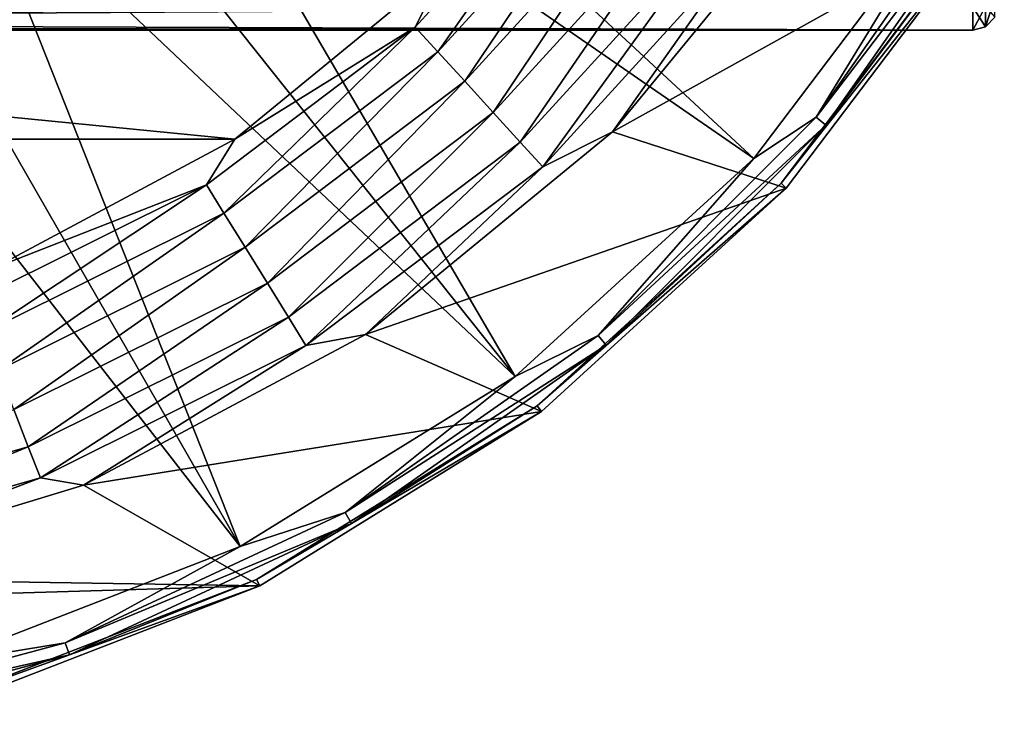
# Model space of a CAD drawing. Units: millimetres. Extents: x -200 to 110, y -96 to 131.
# Drawn here: x 86 to 105, y 1 to 15 of the extents above; entities that cross this region are included whole.
import ezdxf

# ---------------------------------------------------------------- set-up
doc = ezdxf.new("R2010")
doc.units = ezdxf.units.MM
doc.header["$LTSCALE"] = 65.185185
for name, color, linetype in [('121', 7, 'CONTINUOUS'), ('123', 7, 'CONTINUOUS'), ('126', 7, 'CONTINUOUS'), ('127', 7, 'CONTINUOUS'), ('130', 7, 'CONTINUOUS'), ('134', 7, 'CONTINUOUS'), ('16', 7, 'CONTINUOUS'), ('18', 7, 'CONTINUOUS'), ('37', 7, 'CONTINUOUS'), ('38', 7, 'CONTINUOUS')]:
    doc.layers.add(name, color=color, linetype=linetype)

msp = doc.modelspace()

# ---------------------------------------------------------------- linework, layer by layer
at = {"layer": '121', "color": 7, "linetype": 'Continuous'}
for points in [[(101.433, 17.337, -107.896), (104.758, 16.575, -107.896), (97.48, 12.52, -107.896), (101.433, 17.337, -107.896)], [(104.758, 16.575, -107.896), (100.865, 11.421, -107.896), (97.48, 12.52, -107.896), (104.758, 16.575, -107.896)], [(97.48, 12.52, -107.896), (100.865, 11.421, -107.896), (92.663, 8.567, -107.896), (97.48, 12.52, -107.896)], [(100.865, 11.421, -107.896), (96.092, 7.069, -107.896), (92.663, 8.567, -107.896), (100.865, 11.421, -107.896)], [(92.663, 8.567, -107.896), (96.092, 7.069, -107.896), (87.166, 5.629, -107.896), (92.663, 8.567, -107.896)], [(96.092, 7.069, -107.896), (90.601, 3.669, -107.896), (87.166, 5.629, -107.896), (96.092, 7.069, -107.896)], [(87.166, 5.629, -107.896), (90.601, 3.669, -107.896), (81.202, 3.82, -107.896), (87.166, 5.629, -107.896)], [(81.202, 3.82, -107.896), (90.601, 3.669, -107.896), (75, 3.209, -107.896), (81.202, 3.82, -107.896)], [(90.601, 3.669, -107.896), (84.578, 1.336, -107.896), (75, 3.209, -107.896), (90.601, 3.669, -107.896)]]:
    msp.add_3dface(points, dxfattribs=at)
at = {"layer": '123', "color": 7, "linetype": 'Continuous'}
for points in [[(100.762, 11.514, -91.948), (104.758, 16.575, -107.896), (104.639, 16.648, -91.948), (100.762, 11.514, -91.948)], [(100.865, 11.421, -107.896), (104.758, 16.575, -107.896), (100.762, 11.514, -91.948), (100.865, 11.421, -107.896)], [(96.008, 7.18, -91.948), (100.865, 11.421, -107.896), (100.762, 11.514, -91.948), (96.008, 7.18, -91.948)], [(96.092, 7.069, -107.896), (100.865, 11.421, -107.896), (96.008, 7.18, -91.948), (96.092, 7.069, -107.896)], [(90.539, 3.794, -91.948), (96.092, 7.069, -107.896), (96.008, 7.18, -91.948), (90.539, 3.794, -91.948)], [(90.601, 3.669, -107.896), (96.092, 7.069, -107.896), (90.539, 3.794, -91.948), (90.601, 3.669, -107.896)], [(84.54, 1.47, -91.948), (90.601, 3.669, -107.896), (90.539, 3.794, -91.948), (84.54, 1.47, -91.948)], [(84.578, 1.336, -107.896), (90.601, 3.669, -107.896), (84.54, 1.47, -91.948), (84.578, 1.336, -107.896)]]:
    msp.add_3dface(points, dxfattribs=at)
at = {"layer": '126', "color": 7, "linetype": 'Continuous'}
for points in [[(101.45, 12.805, -90.862), (105.115, 17.613, -91.381), (104.903, 17.736, -90.862), (101.45, 12.805, -90.862)], [(101.45, 12.805, -90.862), (104.903, 17.736, -90.862), (104.032, 17.024, -90.433), (101.45, 12.805, -90.862)], [(101.638, 12.648, -91.381), (105.115, 17.613, -91.381), (101.45, 12.805, -90.862), (101.638, 12.648, -91.381)], [(101.638, 12.648, -91.381), (104.639, 16.648, -91.948), (105.115, 17.613, -91.381), (101.638, 12.648, -91.381)], [(100.235, 11.996, -90.433), (101.45, 12.805, -90.862), (104.032, 17.024, -90.433), (100.235, 11.996, -90.433)], [(100.762, 11.514, -91.948), (104.639, 16.648, -91.948), (101.638, 12.648, -91.381), (100.762, 11.514, -91.948)], [(97.195, 8.55, -90.862), (101.638, 12.648, -91.381), (101.45, 12.805, -90.862), (97.195, 8.55, -90.862)], [(97.195, 8.55, -90.862), (101.45, 12.805, -90.862), (100.235, 11.996, -90.433), (97.195, 8.55, -90.862)], [(97.352, 8.362, -91.381), (101.638, 12.648, -91.381), (97.195, 8.55, -90.862), (97.352, 8.362, -91.381)], [(97.352, 8.362, -91.381), (100.762, 11.514, -91.948), (101.638, 12.648, -91.381), (97.352, 8.362, -91.381)], [(95.578, 7.751, -90.433), (97.195, 8.55, -90.862), (100.235, 11.996, -90.433), (95.578, 7.751, -90.433)], [(96.008, 7.18, -91.948), (100.762, 11.514, -91.948), (97.352, 8.362, -91.381), (96.008, 7.18, -91.948)], [(92.264, 5.097, -90.862), (97.352, 8.362, -91.381), (97.195, 8.55, -90.862), (92.264, 5.097, -90.862)], [(92.264, 5.097, -90.862), (97.195, 8.55, -90.862), (95.578, 7.751, -90.433), (92.264, 5.097, -90.862)], [(92.387, 4.885, -91.381), (97.352, 8.362, -91.381), (92.264, 5.097, -90.862), (92.387, 4.885, -91.381)], [(92.387, 4.885, -91.381), (96.008, 7.18, -91.948), (97.352, 8.362, -91.381), (92.387, 4.885, -91.381)], [(90.22, 4.433, -90.433), (92.264, 5.097, -90.862), (95.578, 7.751, -90.433), (90.22, 4.433, -90.433)], [(90.539, 3.794, -91.948), (96.008, 7.18, -91.948), (92.387, 4.885, -91.381), (90.539, 3.794, -91.948)], [(86.81, 2.554, -90.862), (92.387, 4.885, -91.381), (92.264, 5.097, -90.862), (86.81, 2.554, -90.862)], [(86.81, 2.554, -90.862), (92.264, 5.097, -90.862), (90.22, 4.433, -90.433), (86.81, 2.554, -90.862)], [(86.893, 2.323, -91.381), (92.387, 4.885, -91.381), (86.81, 2.554, -90.862), (86.893, 2.323, -91.381)], [(86.893, 2.323, -91.381), (90.539, 3.794, -91.948), (92.387, 4.885, -91.381), (86.893, 2.323, -91.381)], [(84.345, 2.157, -90.433), (86.81, 2.554, -90.862), (90.22, 4.433, -90.433), (84.345, 2.157, -90.433)], [(84.54, 1.47, -91.948), (90.539, 3.794, -91.948), (86.893, 2.323, -91.381), (84.54, 1.47, -91.948)], [(80.996, 0.996, -90.862), (86.893, 2.323, -91.381), (86.81, 2.554, -90.862), (80.996, 0.996, -90.862)], [(80.996, 0.996, -90.862), (86.81, 2.554, -90.862), (84.345, 2.157, -90.433), (80.996, 0.996, -90.862)], [(81.038, 0.755, -91.381), (86.893, 2.323, -91.381), (80.996, 0.996, -90.862), (81.038, 0.755, -91.381)], [(81.038, 0.755, -91.381), (84.54, 1.47, -91.948), (86.893, 2.323, -91.381), (81.038, 0.755, -91.381)]]:
    msp.add_3dface(points, dxfattribs=at)
at = {"layer": '127', "color": 7, "linetype": 'Continuous'}
for points in [[(88.263, 20.27, -78.413), (100.235, 11.996, -90.433), (89.73, 21.737, -78.413), (88.263, 20.27, -78.413)], [(100.235, 11.996, -90.433), (104.032, 17.024, -90.433), (89.73, 21.737, -78.413), (100.235, 11.996, -90.433)], [(86.651, 18.964, -78.413), (95.578, 7.751, -90.433), (88.263, 20.27, -78.413), (86.651, 18.964, -78.413)], [(95.578, 7.751, -90.433), (100.235, 11.996, -90.433), (88.263, 20.27, -78.413), (95.578, 7.751, -90.433)], [(84.91, 17.834, -78.413), (95.578, 7.751, -90.433), (86.651, 18.964, -78.413), (84.91, 17.834, -78.413)], [(83.062, 16.892, -78.413), (90.22, 4.433, -90.433), (84.91, 17.834, -78.413), (83.062, 16.892, -78.413)], [(90.22, 4.433, -90.433), (95.578, 7.751, -90.433), (84.91, 17.834, -78.413), (90.22, 4.433, -90.433)], [(81.125, 16.149, -78.413), (90.22, 4.433, -90.433), (83.062, 16.892, -78.413), (81.125, 16.149, -78.413)], [(84.345, 2.157, -90.433), (90.22, 4.433, -90.433), (81.125, 16.149, -78.413), (84.345, 2.157, -90.433)]]:
    msp.add_3dface(points, dxfattribs=at)
at = {"layer": '130', "color": 7, "linetype": 'Continuous'}
for points in [[(97.072, 18.332, -108.587), (94.072, 14.079, -109.094), (93.633, 14.56, -108.587), (97.072, 18.332, -108.587)], [(97.072, 18.332, -108.587), (93.633, 14.56, -108.587), (94.239, 15.761, -107.896), (97.072, 18.332, -108.587)], [(97.591, 17.94, -109.094), (94.072, 14.079, -109.094), (97.072, 18.332, -108.587), (97.591, 17.94, -109.094)], [(97.591, 17.94, -109.094), (94.597, 13.503, -109.362), (94.072, 14.079, -109.094), (97.591, 17.94, -109.094)], [(98.214, 17.47, -109.362), (94.597, 13.503, -109.362), (97.591, 17.94, -109.094), (98.214, 17.47, -109.362)], [(98.214, 17.47, -109.362), (95.153, 12.893, -109.362), (94.597, 13.503, -109.362), (98.214, 17.47, -109.362)], [(98.872, 16.972, -109.362), (95.153, 12.893, -109.362), (98.214, 17.47, -109.362), (98.872, 16.972, -109.362)], [(101.433, 17.337, -107.896), (97.48, 12.52, -107.896), (100.013, 16.111, -108.584), (101.433, 17.337, -107.896)], [(98.872, 16.972, -109.362), (95.679, 12.316, -109.092), (95.153, 12.893, -109.362), (98.872, 16.972, -109.362)], [(99.495, 16.502, -109.092), (95.679, 12.316, -109.092), (98.872, 16.972, -109.362), (99.495, 16.502, -109.092)], [(99.495, 16.502, -109.092), (96.117, 11.836, -108.584), (95.679, 12.316, -109.092), (99.495, 16.502, -109.092)], [(100.013, 16.111, -108.584), (96.117, 11.836, -108.584), (99.495, 16.502, -109.092), (100.013, 16.111, -108.584)], [(100.013, 16.111, -108.584), (97.48, 12.52, -107.896), (96.117, 11.836, -108.584), (100.013, 16.111, -108.584)], [(94.239, 15.761, -107.896), (93.633, 14.56, -108.587), (90.116, 12.377, -107.896), (94.239, 15.761, -107.896)], [(93.633, 14.56, -108.587), (89.903, 10.931, -109.094), (89.56, 11.484, -108.587), (93.633, 14.56, -108.587)], [(93.633, 14.56, -108.587), (89.56, 11.484, -108.587), (90.116, 12.377, -107.896), (93.633, 14.56, -108.587)], [(94.072, 14.079, -109.094), (89.903, 10.931, -109.094), (93.633, 14.56, -108.587), (94.072, 14.079, -109.094)], [(94.072, 14.079, -109.094), (90.314, 10.268, -109.362), (89.903, 10.931, -109.094), (94.072, 14.079, -109.094)], [(94.597, 13.503, -109.362), (90.314, 10.268, -109.362), (94.072, 14.079, -109.094), (94.597, 13.503, -109.362)], [(94.597, 13.503, -109.362), (90.748, 9.566, -109.362), (90.314, 10.268, -109.362), (94.597, 13.503, -109.362)], [(95.153, 12.893, -109.362), (90.748, 9.566, -109.362), (94.597, 13.503, -109.362), (95.153, 12.893, -109.362)], [(95.153, 12.893, -109.362), (91.159, 8.903, -109.092), (90.748, 9.566, -109.362), (95.153, 12.893, -109.362)], [(95.679, 12.316, -109.092), (91.159, 8.903, -109.092), (95.153, 12.893, -109.362), (95.679, 12.316, -109.092)], [(97.48, 12.52, -107.896), (92.663, 8.567, -107.896), (96.117, 11.836, -108.584), (97.48, 12.52, -107.896)], [(90.116, 12.377, -107.896), (89.56, 11.484, -108.587), (85.412, 9.862, -107.896), (90.116, 12.377, -107.896)], [(95.679, 12.316, -109.092), (91.501, 8.351, -108.584), (91.159, 8.903, -109.092), (95.679, 12.316, -109.092)], [(96.117, 11.836, -108.584), (91.501, 8.351, -108.584), (95.679, 12.316, -109.092), (96.117, 11.836, -108.584)], [(96.117, 11.836, -108.584), (92.663, 8.567, -107.896), (91.501, 8.351, -108.584), (96.117, 11.836, -108.584)], [(89.56, 11.484, -108.587), (85.226, 8.603, -109.094), (84.991, 9.209, -108.587), (89.56, 11.484, -108.587)], [(89.56, 11.484, -108.587), (84.991, 9.209, -108.587), (85.412, 9.862, -107.896), (89.56, 11.484, -108.587)], [(89.903, 10.931, -109.094), (85.226, 8.603, -109.094), (89.56, 11.484, -108.587), (89.903, 10.931, -109.094)], [(89.903, 10.931, -109.094), (85.508, 7.875, -109.362), (85.226, 8.603, -109.094), (89.903, 10.931, -109.094)], [(90.314, 10.268, -109.362), (85.508, 7.875, -109.362), (89.903, 10.931, -109.094), (90.314, 10.268, -109.362)], [(90.314, 10.268, -109.362), (85.806, 7.105, -109.362), (85.508, 7.875, -109.362), (90.314, 10.268, -109.362)], [(90.748, 9.566, -109.362), (85.806, 7.105, -109.362), (90.314, 10.268, -109.362), (90.748, 9.566, -109.362)], [(90.748, 9.566, -109.362), (86.088, 6.378, -109.092), (85.806, 7.105, -109.362), (90.748, 9.566, -109.362)], [(91.159, 8.903, -109.092), (86.088, 6.378, -109.092), (90.748, 9.566, -109.362), (91.159, 8.903, -109.092)], [(91.159, 8.903, -109.092), (86.323, 5.772, -108.584), (86.088, 6.378, -109.092), (91.159, 8.903, -109.092)], [(91.501, 8.351, -108.584), (86.323, 5.772, -108.584), (91.159, 8.903, -109.092), (91.501, 8.351, -108.584)], [(92.663, 8.567, -107.896), (87.166, 5.629, -107.896), (91.501, 8.351, -108.584), (92.663, 8.567, -107.896)], [(91.501, 8.351, -108.584), (87.166, 5.629, -107.896), (86.323, 5.772, -108.584), (91.501, 8.351, -108.584)], [(86.088, 6.378, -109.092), (80.64, 4.828, -109.092), (85.806, 7.105, -109.362), (86.088, 6.378, -109.092)], [(86.088, 6.378, -109.092), (80.76, 4.189, -108.584), (80.64, 4.828, -109.092), (86.088, 6.378, -109.092)], [(86.323, 5.772, -108.584), (80.76, 4.189, -108.584), (86.088, 6.378, -109.092), (86.323, 5.772, -108.584)], [(86.323, 5.772, -108.584), (81.202, 3.82, -107.896), (80.76, 4.189, -108.584), (86.323, 5.772, -108.584)], [(87.166, 5.629, -107.896), (81.202, 3.82, -107.896), (86.323, 5.772, -108.584), (87.166, 5.629, -107.896)]]:
    msp.add_3dface(points, dxfattribs=at)
at = {"layer": '134', "color": 7, "linetype": 'Continuous'}
for points in [[(59.884, 12.377, -107.896), (55.761, 15.761, -107.896), (90.116, 12.377, -107.896), (59.884, 12.377, -107.896)], [(55.761, 15.761, -107.896), (94.239, 15.761, -107.896), (90.116, 12.377, -107.896), (55.761, 15.761, -107.896)], [(59.884, 12.377, -107.896), (90.116, 12.377, -107.896), (85.412, 9.862, -107.896), (59.884, 12.377, -107.896)]]:
    msp.add_3dface(points, dxfattribs=at)
at = {"layer": '16', "color": 7, "linetype": 'Continuous', "true_color": 0xfffff2}
for points in [[(104.5, 14.5), (32, 14.762, -3.268), (104.5, 14.948, -4.262), (104.5, 14.5)], [(32, 14.616, -2.175), (32, 14.762, -3.268), (104.5, 14.5), (32, 14.616, -2.175)], [(32, 14.5), (32, 14.616, -2.175), (104.5, 14.5), (32, 14.5)]]:
    msp.add_3dface(points, dxfattribs=at)
at = {"layer": '18', "color": 7, "linetype": 'Continuous', "true_color": 0xfffff2}
for points in [[(32, 14.5), (104.5, 14.5), (104.5, 14.948, 4.262), (32, 14.5)], [(32, 14.611, 2.134), (32, 14.5), (104.5, 14.948, 4.262), (32, 14.611, 2.134)], [(32, 14.947, 4.256), (32, 14.611, 2.134), (104.5, 14.948, 4.262), (32, 14.947, 4.256)]]:
    msp.add_3dface(points, dxfattribs=at)
at = {"layer": '37', "color": 7, "linetype": 'Continuous', "true_color": 0xfffff2}
for points in [[(104.75, 14.567, 0), (104.5, 14.948, -4.262), (104.75, 14.96, -3.986), (104.75, 14.567, 0)], [(104.5, 14.5), (104.5, 14.948, -4.262), (104.75, 14.567, 0), (104.5, 14.5)], [(104.75, 14.567, 0), (104.75, 14.96, -3.986), (104.933, 14.75, 0), (104.75, 14.567, 0)]]:
    msp.add_3dface(points, dxfattribs=at)
at = {"layer": '38', "color": 7, "linetype": 'Continuous', "true_color": 0xfffff2}
for points in [[(104.75, 14.567, 0), (104.933, 14.75, 0), (104.933, 15.139, 3.951), (104.75, 14.567, 0)], [(104.75, 14.96, 3.986), (104.75, 14.567, 0), (104.933, 15.139, 3.951), (104.75, 14.96, 3.986)], [(104.5, 14.948, 4.262), (104.5, 14.5), (104.75, 14.96, 3.986), (104.5, 14.948, 4.262)], [(104.5, 14.5), (104.75, 14.567, 0), (104.75, 14.96, 3.986), (104.5, 14.5)]]:
    msp.add_3dface(points, dxfattribs=at)

doc.saveas('drawing.dxf')
